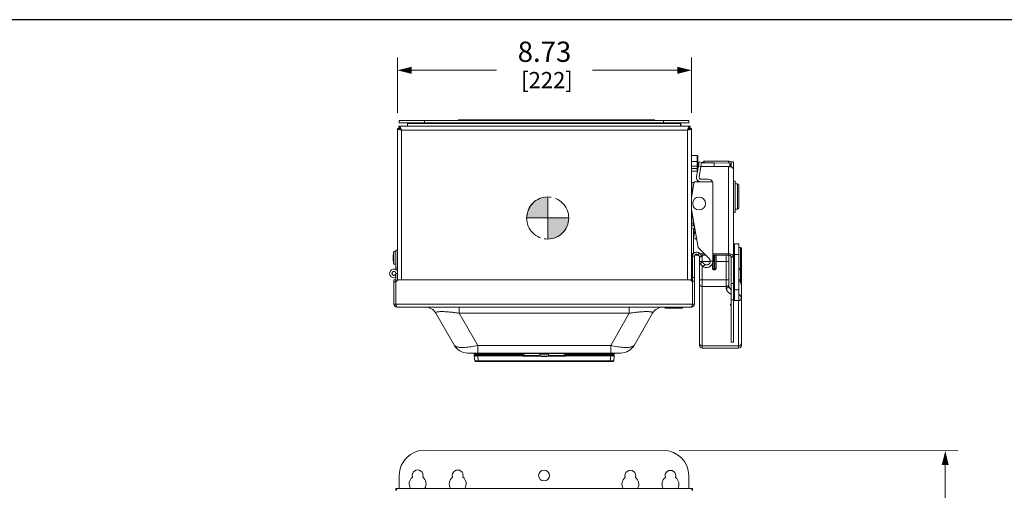
# Model space of a CAD drawing. Units: inches. Extents: x 0 to 230, y -1 to 61.
# Drawn here: x 32 to 62, y 47 to 61 of the extents above; entities that cross this region are included whole.
import ezdxf

# ---------------------------------------------------------------- set-up
doc = ezdxf.new("R2010")
doc.units = ezdxf.units.IN
doc.header["$MEASUREMENT"] = 0
doc.linetypes.add('CENTER2', pattern=[1.125, 0.75, -0.125, 0.125, -0.125])
for name, color, linetype, lineweight in [('CENTER1', 2, 'CENTER2', 20), ('CONTINUOUS1', 7, 'Continuous', 20), ('DIM', 2, 'Continuous', 20)]:
    doc.layers.add(name, color=color, linetype=linetype, lineweight=lineweight)
doc.layers.add('VIEWPORT', color=9, linetype='Continuous', plot=False)
doc.styles.add('RomanS', font='romans.shx')
doc.dimstyles.new('SchneiderElectric Dual Below', dxfattribs={"dimscale": 0, "dimtxt": 0.1, "dimasz": 0.07, "dimexe": 0.0625, "dimexo": 0.0625, "dimgap": 0.04, "dimtad": 0, "dimtih": 1, "dimtoh": 1, "dimrnd": 0.001, "dimzin": 4, "dimdsep": 46, "dimtxsty": 'RomanS', "dimblk": 'SEArrow', "dimcen": 0.09, "dimclrd": 256, "dimclre": 256, "dimclrt": 256, "dimadec": 0, "dimazin": 1, "dimtfac": 1, "dimtofl": 0, "dimtmove": 0, "dimatfit": 3, "dimldrblk": 'SEArrow', "dimfxl": 1, "dimtolj": 1, "dimtzin": 0, "dimlwd": -1, "dimlwe": -1, "dimarcsym": 0})

# ---------------------------------------------------------------- blocks, each defined once
blk = doc.blocks.new('SEArrow')
at = {"linetype": 'ByBlock', "lineweight": -2}
blk.add_lwpolyline([(0, 0, 0, 0.5, 0), (-1, 0, 0.5, 0.5, 0)], format="xyseb", dxfattribs=at)
blk = doc.blocks.new('*D140')
at = {"layer": 'Defpoints', "color": 0, "transparency": 16777216}
for p in [(51.675, 47.804), (59.947, 47.792), (51.672, 24.937)]:
    blk.add_point(p, dxfattribs=at)
at = {"layer": 'DIM', "transparency": 16777216}
for p, q in [((52.05, 47.804), (60.322, 47.792)), ((59.947, 47.372), (59.937, 40.719)), ((59.914, 25.345), (59.934, 38.539)), ((52.047, 24.936), (60.289, 24.924))]:
    blk.add_line(p, q, dxfattribs=at)
at = {"layer": 'DIM', "transparency": 16777216, "xscale": 0.42, "yscale": 0.42, "zscale": 0.42}
for p, rotation in [((59.947, 47.792), 89.91607060550001), ((59.914, 24.925), 269.9160706055001)]:
    blk.add_blockref('SEArrow', p, dxfattribs=dict(at, rotation=rotation))
at = {"layer": 'DIM', "transparency": 16777216, "insert": (59.935, 40.479), "char_height": 0.6, "attachment_point": 2, "line_spacing_factor": 0.9, "style": 'RomanS'}
blk.add_mtext('\\A1;22.87\\P{\\H0.8x; [581]', dxfattribs=at)
blk = doc.blocks.new('*D141')
at = {"layer": 'Defpoints', "color": 0, "transparency": 16777216}
for p in [(52.414, 59.073), (43.689, 57.438), (52.414, 57.438)]:
    blk.add_point(p, dxfattribs=at)
at = {"layer": 'DIM', "transparency": 16777216}
for p, q in [((43.689, 57.813), (43.689, 59.448)), ((52.414, 57.813), (52.414, 59.448)), ((44.109, 59.073), (46.623, 59.073)), ((51.994, 59.073), (49.481, 59.073))]:
    blk.add_line(p, q, dxfattribs=at)
at = {"layer": 'DIM', "transparency": 16777216, "xscale": 0.42, "yscale": 0.42, "zscale": 0.42, "rotation": 180}
blk.add_blockref('SEArrow', (43.689, 59.073), dxfattribs=at)
at = {"layer": 'DIM', "transparency": 16777216, "xscale": 0.42, "yscale": 0.42, "zscale": 0.42}
blk.add_blockref('SEArrow', (52.414, 59.073), dxfattribs=at)
at = {"layer": 'DIM', "transparency": 16777216, "insert": (48.052, 59.923), "char_height": 0.6, "attachment_point": 2, "line_spacing_factor": 0.9, "style": 'RomanS'}
blk.add_mtext('\\A1;8.73\\P{\\H0.8x; [222]', dxfattribs=at)
blk = doc.blocks.new('CG_3D_BL2', base_point=(48.013, 40.236))
at = {"layer": 'CENTER1'}
for points in [[(48.013, 40.236), (47.388, 40.236), (47.418, 40.429), (47.507, 40.603), (47.645, 40.742), (47.82, 40.83), (48.013, 40.861)], [(48.013, 40.236), (48.013, 39.611), (48.206, 39.642), (48.38, 39.73), (48.518, 39.869), (48.607, 40.043), (48.638, 40.236)]]:
    blk.add_hatch(color=256, dxfattribs=at).paths.add_polyline_path(points)
for p, q in [((48.013, 40.861), (48.013, 40.236)), ((47.388, 40.236), (48.013, 40.236)), ((48.013, 40.236), (48.638, 40.236)), ((48.013, 40.236), (48.013, 39.611)), ((48.013, 40.232), (48.017, 40.236))]:
    blk.add_line(p, q, dxfattribs=at)
for points in [[(48.013, 40.236), (47.388, 40.236), (47.418, 40.429), (47.507, 40.603), (47.645, 40.742), (47.82, 40.83), (48.013, 40.861), (48.013, 40.236)], [(48.013, 40.236), (48.013, 39.611), (48.206, 39.642), (48.38, 39.73), (48.518, 39.869), (48.607, 40.043), (48.638, 40.236), (48.013, 40.236)]]:
    blk.add_lwpolyline(points, dxfattribs=at)
for start, end in [(90, 180), (0, 90), (180, 270), (270, 0)]:
    blk.add_arc((48.013, 40.236), 0.625, start, end, dxfattribs=at)

msp = doc.modelspace()

# ---------------------------------------------------------------- linework, layer by layer
at = {"layer": 'CONTINUOUS1'}
for p, q in [((43.743, 57.586), (43.743, 57.518)), ((43.743, 57.518), (43.743, 57.586)), ((43.743, 57.586), (52.334, 57.586)), ((43.744, 57.586), (43.744, 57.518)), ((44.495, 57.586), (44.495, 57.518)), ((45.536, 57.608), (51.276, 57.608)), ((45.843, 57.608), (45.843, 57.586)), ((50.968, 57.608), (50.968, 57.586)), ((51.585, 57.586), (51.585, 57.518)), ((52.334, 57.586), (52.334, 57.518)), ((43.689, 52.848), (43.689, 57.348)), ((43.689, 57.348), (43.749, 57.348)), ((43.729, 57.418), (43.729, 57.358)), ((43.729, 57.418), (52.374, 57.418)), ((43.743, 57.518), (52.334, 57.518)), ((43.809, 57.298), (43.774, 57.308)), ((43.809, 57.298), (43.795, 57.332)), ((43.809, 52.863), (43.809, 57.298)), ((43.809, 57.298), (52.294, 57.298)), ((43.983, 57.514), (43.983, 57.518)), ((43.983, 57.501), (43.983, 57.514)), ((43.983, 57.418), (43.983, 57.501)), ((52.091, 57.501), (43.983, 57.501)), ((52.091, 57.518), (52.091, 57.514)), ((52.091, 57.514), (52.091, 57.501)), ((52.091, 57.418), (52.091, 57.501)), ((52.094, 57.426), (52.091, 57.426)), ((52.094, 57.426), (52.094, 57.518)), ((52.094, 57.426), (52.094, 57.418)), ((52.294, 57.298), (52.297, 57.305)), ((52.294, 57.298), (52.3, 57.3)), ((52.294, 52.863), (52.294, 57.298)), ((52.414, 57.348), (52.354, 57.348)), ((52.374, 57.418), (52.374, 57.358)), ((52.414, 57.348), (52.414, 52.833)), ((52.414, 56.551), (52.58, 56.551)), ((52.58, 56.551), (52.58, 56.368)), ((52.584, 56.55), (52.58, 56.551)), ((52.584, 56.55), (52.6, 56.531)), ((52.6, 56.531), (52.6, 56.261)), ((52.58, 56.368), (52.414, 56.368)), ((52.414, 56.233), (52.58, 56.233)), ((52.414, 56.163), (52.58, 56.163)), ((52.619, 56.24), (52.564, 55.928)), ((52.58, 56.368), (52.584, 56.364)), ((52.584, 56.236), (52.58, 56.233)), ((52.58, 56.233), (52.58, 56.163)), ((52.58, 56.163), (52.584, 56.161)), ((52.584, 56.364), (52.584, 56.236)), ((52.584, 56.236), (52.6, 56.261)), ((52.584, 56.161), (52.6, 56.156)), ((52.584, 56.161), (52.584, 56.087)), ((52.6, 56.325), (52.634, 56.325)), ((52.6, 56.261), (52.6, 56.133)), ((52.615, 56.218), (52.6, 56.218)), ((52.619, 56.24), (52.64, 56.358)), ((52.696, 56.226), (52.619, 56.24)), ((52.717, 56.344), (52.64, 56.358)), ((52.641, 55.915), (52.696, 56.226)), ((53.512, 56.218), (52.694, 56.218)), ((52.717, 56.344), (52.696, 56.226)), ((52.714, 56.327), (53.09, 56.333)), ((52.735, 56.327), (52.795, 56.379)), ((53.512, 56.379), (52.795, 56.379)), ((52.795, 56.379), (52.795, 56.328)), ((53.09, 56.333), (53.553, 56.325)), ((53.09, 56.333), (53.09, 56.218)), ((53.512, 56.379), (53.512, 56.326)), ((53.512, 53.59), (53.512, 56.218)), ((53.553, 56.325), (53.553, 56.21)), ((53.572, 56.305), (53.572, 56.207)), ((53.666, 56.358), (53.592, 56.358)), ((53.592, 56.358), (53.592, 56.203)), ((53.666, 51.018), (53.666, 56.358)), ((52.414, 56.085), (52.58, 56.085)), ((52.584, 56.087), (52.58, 56.085)), ((52.591, 56.096), (52.591, 56.087)), ((52.591, 55.821), (52.591, 55.765)), ((52.7, 55.844), (52.912, 55.844)), ((52.495, 55.765), (52.414, 55.306)), ((52.423, 55.604), (52.414, 55.604)), ((52.492, 55.744), (52.423, 55.744)), ((52.423, 55.744), (52.423, 55.604)), ((52.423, 55.604), (52.423, 55.357)), ((53.037, 55.765), (52.495, 55.765)), ((53.037, 55.766), (52.7, 55.766)), ((53.05, 53.412), (53.05, 55.706)), ((53.666, 55.783), (53.716, 55.783)), ((53.716, 54.854), (53.716, 55.783)), ((53.716, 55.711), (53.783, 55.709)), ((53.783, 55.709), (53.783, 54.96)), ((53.822, 55.669), (53.822, 55)), ((52.414, 54.943), (52.613, 53.817)), ((53.716, 54.959), (53.783, 54.96)), ((52.423, 54.892), (52.423, 54.544)), ((53.666, 54.854), (53.716, 54.854)), ((52.414, 54.544), (52.485, 54.544)), ((52.423, 54.492), (52.414, 54.477)), ((52.414, 54.415), (52.482, 54.376)), ((52.423, 54.492), (52.502, 54.447)), ((52.47, 54.544), (52.47, 54.465)), ((52.47, 54.383), (52.47, 53.631)), ((52.507, 54.418), (52.482, 54.376)), ((52.512, 54.314), (52.471, 54.084)), ((52.471, 54.084), (52.541, 54.072)), ((52.526, 54.311), (52.512, 54.314)), ((52.554, 54.149), (52.541, 54.072)), ((52.613, 53.817), (52.94, 53.49)), ((53.696, 53.933), (53.816, 53.933)), ((53.696, 53.933), (53.696, 52.245)), ((53.816, 53.933), (53.816, 52.245)), ((53.816, 53.823), (53.868, 53.82)), ((53.868, 53.82), (53.868, 53.202)), ((53.895, 50.916), (53.895, 53.804)), ((43.56, 53.554), (43.56, 53.474)), ((43.583, 53.702), (43.583, 53.327)), ((43.641, 53.702), (43.583, 53.702)), ((43.641, 53.164), (43.641, 53.745)), ((43.641, 53.745), (43.689, 53.745)), ((52.444, 53.563), (52.504, 53.563)), ((52.444, 52.803), (52.444, 53.563)), ((52.504, 52.143), (52.504, 53.563)), ((52.622, 53.59), (52.518, 53.59)), ((52.649, 53.648), (52.607, 53.605)), ((52.607, 53.605), (52.682, 53.53)), ((52.649, 53.648), (52.724, 53.572)), ((52.652, 50.916), (52.652, 53.559)), ((52.799, 53.631), (52.666, 53.631)), ((52.724, 53.572), (52.682, 53.53)), ((52.841, 53.59), (52.707, 53.59)), ((52.732, 53.387), (52.732, 53.59)), ((53.512, 53.631), (53.05, 53.631)), ((53.512, 53.59), (53.05, 53.59)), ((53.074, 53.452), (53.074, 53.59)), ((53.09, 53.59), (53.09, 53.451)), ((53.106, 53.59), (53.106, 53.452)), ((53.145, 53.59), (53.145, 53.207)), ((53.447, 53.59), (53.447, 52.617)), ((53.527, 53.587), (53.527, 52.685)), ((53.666, 53.545), (53.592, 53.545)), ((53.592, 51.018), (53.592, 53.545)), ((53.666, 53.532), (53.592, 53.532)), ((53.666, 53.609), (53.816, 53.609)), ((43.641, 53.327), (43.583, 53.327)), ((43.641, 53.21), (43.689, 53.21)), ((52.728, 53.392), (52.672, 53.336)), ((52.73, 53.279), (52.672, 53.336)), ((52.728, 53.392), (52.785, 53.334)), ((52.972, 53.409), (52.732, 53.409)), ((52.732, 50.836), (52.732, 53.277)), ((52.818, 53.312), (52.76, 53.254)), ((52.972, 53.412), (53.05, 53.412)), ((53.033, 53.333), (53.035, 53.207)), ((53.035, 53.207), (53.035, 53.341)), ((53.074, 53.452), (53.09, 53.451)), ((53.075, 53.162), (53.075, 53.451)), ((53.106, 53.452), (53.09, 53.451)), ((53.105, 53.451), (53.105, 53.162)), ((53.148, 53.409), (53.145, 53.207)), ((53.447, 53.409), (53.148, 53.409)), ((53.868, 53.202), (53.816, 53.201)), ((43.611, 53.105), (43.61, 53.104)), ((43.642, 52.939), (43.611, 53)), ((43.641, 53.053), (43.641, 53.065)), ((43.641, 53.053), (43.689, 53.053)), ((43.644, 53.053), (43.644, 52.803)), ((52.504, 52.932), (52.444, 52.932)), ((53.105, 53.162), (53.075, 53.162)), ((53.868, 53.161), (53.816, 53.159)), ((53.868, 52.841), (53.868, 53.161)), ((43.584, 52.143), (43.584, 52.863)), ((43.584, 52.863), (43.644, 52.863)), ((43.584, 52.803), (43.644, 52.803)), ((43.704, 52.863), (43.644, 52.803)), ((43.644, 52.113), (43.644, 52.803)), ((52.384, 52.863), (43.704, 52.863)), ((52.444, 52.803), (52.384, 52.863)), ((52.504, 52.82), (52.444, 52.82)), ((52.444, 52.113), (52.444, 52.803)), ((53.447, 52.861), (52.732, 52.861)), ((53.447, 52.666), (52.732, 52.666)), ((53.592, 52.753), (53.666, 52.753)), ((53.584, 52.439), (53.592, 52.435)), ((53.666, 52.569), (53.816, 52.569)), ((43.644, 52.143), (43.584, 52.143)), ((43.644, 52.143), (52.444, 52.143)), ((43.651, 52.112), (43.644, 52.143)), ((43.651, 52.113), (43.644, 52.113)), ((43.674, 52.053), (52.414, 52.053)), ((45.52, 52.053), (45.52, 51.873)), ((50.568, 52.053), (50.568, 51.873)), ((52.16, 52.048), (51.62, 52.048)), ((51.62, 52.048), (51.62, 52.043)), ((51.62, 52.043), (52.16, 52.043)), ((51.64, 52.023), (52.14, 52.023)), ((51.82, 52.048), (51.82, 52.043)), ((51.96, 52.048), (51.96, 52.043)), ((52.16, 52.048), (52.16, 52.043)), ((52.444, 52.113), (52.437, 52.113)), ((52.438, 52.112), (52.444, 52.143)), ((52.444, 52.143), (52.504, 52.143)), ((53.592, 52.271), (53.666, 52.271)), ((53.696, 52.245), (53.816, 52.245)), ((53.815, 52.245), (53.815, 50.836)), ((44.827, 51.873), (45.379, 50.918)), ((45.52, 51.873), (46.072, 50.918)), ((50.568, 51.873), (45.52, 51.873)), ((50.568, 51.873), (50.017, 50.918)), ((51.261, 51.873), (50.709, 50.918)), ((46.072, 50.918), (50.017, 50.918)), ((46.072, 50.918), (46.072, 50.693)), ((50.017, 50.918), (50.017, 50.693)), ((52.732, 50.905), (53.815, 50.905)), ((53.592, 51.018), (53.666, 51.018)), ((45.768, 50.693), (45.944, 50.693)), ((45.944, 50.693), (46.072, 50.693)), ((45.944, 50.677), (45.944, 50.693)), ((50.144, 50.677), (45.944, 50.677)), ((45.97, 50.625), (45.973, 50.658)), ((45.983, 50.462), (45.97, 50.608)), ((46.069, 50.625), (46.072, 50.658)), ((47.399, 50.625), (46.069, 50.625)), ((46.069, 50.625), (46.069, 50.608)), ((47.399, 50.608), (46.069, 50.608)), ((46.082, 50.462), (46.069, 50.608)), ((46.072, 50.693), (50.017, 50.693)), ((46.072, 50.677), (46.072, 50.658)), ((46.072, 50.658), (47.398, 50.658)), ((46.394, 50.677), (46.394, 50.693)), ((47.398, 50.677), (47.398, 50.658)), ((47.398, 50.658), (47.399, 50.604)), ((47.399, 50.625), (47.399, 50.608)), ((47.401, 50.608), (47.399, 50.608)), ((47.924, 50.604), (47.399, 50.604)), ((47.403, 50.606), (47.419, 50.615)), ((47.408, 50.667), (47.409, 50.625)), ((47.409, 50.625), (47.409, 50.625)), ((47.411, 50.619), (47.409, 50.624)), ((47.414, 50.616), (47.411, 50.619)), ((47.917, 50.615), (47.419, 50.615)), ((47.449, 50.615), (47.449, 50.677)), ((47.913, 50.677), (47.913, 50.635)), ((47.913, 50.635), (48.176, 50.635)), ((47.958, 50.585), (47.958, 50.585)), ((48.03, 50.585), (47.964, 50.585)), ((48.03, 50.585), (48.03, 50.585)), ((48.058, 50.585), (48.124, 50.585)), ((48.058, 50.585), (48.058, 50.585)), ((48.13, 50.585), (48.13, 50.585)), ((48.689, 50.604), (48.164, 50.604)), ((48.669, 50.615), (48.172, 50.615)), ((48.176, 50.677), (48.176, 50.635)), ((48.639, 50.615), (48.639, 50.677)), ((48.669, 50.615), (48.669, 50.615)), ((48.669, 50.615), (48.685, 50.606)), ((48.671, 50.616), (48.67, 50.615)), ((48.679, 50.624), (48.677, 50.619)), ((48.68, 50.667), (48.679, 50.625)), ((48.679, 50.625), (48.679, 50.625)), ((48.679, 50.625), (48.679, 50.624)), ((48.689, 50.608), (48.687, 50.608)), ((48.69, 50.658), (48.689, 50.625)), ((50.019, 50.625), (48.689, 50.625)), ((48.689, 50.625), (48.689, 50.604)), ((50.019, 50.608), (48.689, 50.608)), ((48.69, 50.677), (48.69, 50.658)), ((48.69, 50.658), (50.016, 50.658)), ((49.694, 50.677), (49.694, 50.693)), ((50.006, 50.462), (50.019, 50.608)), ((50.016, 50.677), (50.016, 50.658)), ((50.019, 50.625), (50.016, 50.658)), ((50.017, 50.693), (50.144, 50.693)), ((50.019, 50.608), (50.019, 50.625)), ((50.106, 50.462), (50.118, 50.608)), ((50.118, 50.625), (50.115, 50.658)), ((50.144, 50.693), (50.32, 50.693)), ((50.144, 50.677), (50.144, 50.693)), ((52.732, 50.836), (53.815, 50.836)), ((50.081, 50.439), (46.008, 50.439)), ((50.006, 50.462), (46.082, 50.462)), ((46.082, 50.439), (46.082, 50.462)), ((50.006, 50.439), (50.006, 50.462)), ((44.495, 47.815), (51.585, 47.805)), ((43.744, 46.681), (43.744, 47.066)), ((52.334, 47.053), (52.334, 46.681)), ((43.644, 46.621), (43.644, 46.681)), ((43.644, 46.681), (52.444, 46.681)), ((52.444, 46.621), (52.444, 46.681))]:
    msp.add_line(p, q, dxfattribs=at)
for points in [[(47.418, 50.615), (47.417, 50.616), (47.414, 50.616)], [(48.677, 50.619), (48.674, 50.617), (48.671, 50.616)]]:
    msp.add_lwpolyline(points, dxfattribs=at)
for centre, radius in [((52.642, 55.124), 0.19), ((48.039, 47.06), 0.16)]:
    msp.add_circle(centre, radius, dxfattribs=at)
for centre, radius, start, end in [((45.536, 57.524), 0.084, 90, 132.0751), ((51.276, 57.524), 0.084, 47.9249, 90), ((43.863, 57.244), 0.114, 135, 142.3709), ((54.09, 58.716), 2.793, 237.3698, 237.7708), ((53.552, 56.305), 0.02, 0, 89), ((53.523, 56.242), 0.0709, 40.5904, 45.518), ((53.52, 56.22), 0.157, 58.3851, 62.2477), ((52.7, 55.904), 0.138, 170, 270), ((48.442, 59.855), 5.599, 317.6983, 317.8583), ((52.7, 55.904), 0.06, 170, 270), ((52.912, 55.706), 0.138, 25.7715, 90), ((52.912, 55.706), 0.138, 0, 25.3113), ((53.782, 55.669), 0.04, 0, 89), ((53.782, 55), 0.04, 271, 0), ((52.453, 54.544), 0.06, 227.6677, 239.9866), ((52.452, 54.324), 0.06, 350, 59.9866), ((53.696, 53.963), 0.03, 180, 270), ((44.306, 53.514), 0.746, 165.4472, 176.9272), ((52.564, 53.563), 0.12, 45, 180), ((52.564, 53.563), 0.06, 45, 180), ((52.862, 53.412), 0.11, 224.996, 45), ((44.306, 53.514), 0.746, 183.0728, 194.5528), ((52.862, 53.412), 0.188, 225.001, 0), ((43.584, 53.053), 0.128, 34.9372, 297), ((43.584, 53.053), 0.0595, 0, 297), ((43.584, 53.053), 0.057, 63, 0), ((53.558, 52.71), 0.337, 8.6967, 11.3975), ((53.551, 52.709), 0.345, 359.9621, 8.6917), ((53.751, 52.765), 0.252, 229.108, 230.2057), ((43.674, 52.143), 0.09, 180, 270), ((44.537, 52.312), 0.909, 192.7033, 193.1716), ((44.516, 51.693), 0.36, 30, 90), ((51.573, 51.693), 0.36, 90, 150), ((51.64, 52.043), 0.02, 180, 270), ((51.84, 52.043), 0.02, 180, 270), ((51.94, 52.043), 0.02, 270, 0), ((52.14, 52.043), 0.02, 270, 0), ((52.414, 52.143), 0.09, 270, 0), ((51.551, 52.312), 0.909, 346.8284, 347.2967), ((53.592, 52.118), 0.03, 90, 270), ((53.696, 52.215), 0.03, 90, 180), ((45.768, 51.143), 0.45, 210, 270), ((50.32, 51.143), 0.45, 270, 330), ((52.732, 50.916), 0.08, 180, 270), ((52.719, 50.977), 0.0681, 216.1696, 220.6112), ((53.815, 50.916), 0.08, 270, 0), ((46.069, 50.617), 0.1, 175, 185), ((45.993, 50.657), 0.02, 90, 175), ((46.272, 51.156), 1.255, 333.9442, 334.1357), ((47.121, 51.153), 0.616, 296.8758, 297.2664), ((47.497, 50.704), 0.136, 225.0467, 226.1679), ((47.398, 50.667), 0.01, 1, 67.277), ((47.419, 50.625), 0.01, 181.0065, 221.8672), ((47.419, 50.625), 0.00999, 219.018, 225.4913), ((47.419, 50.625), 0.01, 225.5002, 270), ((47.419, 50.625), 0.00999, 221.8708, 231.7398), ((47.419, 50.625), 0.01, 231.7401, 269.9869), ((47.963, 50.635), 0.05, 180, 264.8364), ((47.964, 50.636), 0.0514, 263.6214, 270.0007), ((48.044, 51.372), 0.787, 269.0184, 270.0379), ((48.045, 51.372), 0.787, 269.9621, 270.9816), ((48.124, 50.636), 0.0514, 269.9993, 276.3786), ((48.126, 50.635), 0.05, 275.1636, 0), ((48.669, 50.625), 0.01, 270.0131, 308.2716), ((48.669, 50.625), 0.01, 273.7483, 311.1455), ((48.669, 50.625), 0.00999, 308.2744, 318.6747), ((48.669, 50.625), 0.0101, 310.3736, 318.612), ((48.669, 50.625), 0.00996, 311.1244, 317.1794), ((48.669, 50.625), 0.01, 318.6796, 358.9923), ((48.669, 50.625), 0.01, 317.1852, 321.2509), ((48.69, 50.667), 0.01, 112.7827, 179), ((48.594, 50.701), 0.132, 313.8143, 314.9717), ((48.967, 51.153), 0.615, 242.7339, 243.1247), ((49.797, 51.146), 1.234, 205.8625, 206.0573), ((50.096, 50.657), 0.02, 5, 90), ((50.019, 50.617), 0.1, 355, 5), ((46.008, 50.464), 0.025, 185, 270), ((50.081, 50.464), 0.025, 270, 355), ((44.494, 47.065), 0.75, 89.9161, 179.9161), ((51.584, 47.055), 0.75, 359.9161, 89.9161), ((44.287, 47.065), 0.16, 341.2531, 198.579), ((45.477, 47.064), 0.16, 341.2531, 198.579), ((50.601, 47.056), 0.16, 341.2531, 198.579), ((51.791, 47.054), 0.16, 341.2531, 198.579), ((44.287, 46.815), 0.25, 127.2419, 213.4825), ((44.287, 46.815), 0.25, 326.504, 52.5902), ((45.477, 46.814), 0.25, 127.2419, 213.0276), ((45.477, 46.814), 0.25, 326.9595, 52.5902), ((50.601, 46.806), 0.25, 127.2419, 211.0716), ((50.601, 46.806), 0.25, 328.9179, 52.5902), ((51.791, 46.804), 0.25, 127.2419, 210.6183), ((51.791, 46.804), 0.25, 329.3717, 52.5902), ((42.79, 46.424), 0.899, 12.8102, 13.1706), ((53.298, 46.424), 0.899, 166.8294, 167.1898)]:
    msp.add_arc(centre, radius, start, end, dxfattribs=at)
for centre, major_axis, ratio, start_param, end_param in [((53.865, 53.804), (0.03, -0.0002), 0.529905, 0.003272, 1.486802), ((53.146, 53.416), (0.003, 0.22), 0.009248, -1.605566, -0.653843)]:
    msp.add_ellipse(centre, major_axis=major_axis, ratio=ratio, start_param=start_param, end_param=end_param, dxfattribs=at)
for points, knots in [([(43.774, 57.308), (43.768, 57.309), (43.757, 57.313), (43.74, 57.318), (43.726, 57.323), (43.714, 57.328), (43.703, 57.332), (43.697, 57.337), (43.693, 57.34), (43.691, 57.343), (43.69, 57.346), (43.689, 57.347), (43.689, 57.348)], [0, 0, 0, 0, 0.19017, 0.367117, 0.526838, 0.666099, 0.782393, 0.874781, 0.912372, 0.944931, 0.973573, 1, 1, 1, 1]), ([(43.795, 57.332), (43.792, 57.338), (43.787, 57.349), (43.779, 57.366), (43.771, 57.381), (43.763, 57.394), (43.755, 57.404), (43.747, 57.412), (43.738, 57.417), (43.732, 57.418), (43.729, 57.418)], [0, 0, 0, 0, 0.175736, 0.340829, 0.492012, 0.626813, 0.743642, 0.842582, 0.92601, 1, 1, 1, 1]), ([(43.75, 57.353), (43.747, 57.355), (43.74, 57.357), (43.733, 57.358), (43.729, 57.358)], [0, 0, 0, 0, 0.512634, 1, 1, 1, 1]), ([(43.777, 57.316), (43.773, 57.319), (43.766, 57.324), (43.758, 57.33), (43.754, 57.336), (43.751, 57.34), (43.75, 57.344), (43.749, 57.347), (43.749, 57.348)], [0, 0, 0, 0, 0.319804, 0.590583, 0.707052, 0.812171, 0.90851, 1, 1, 1, 1]), ([(43.769, 57.341), (43.768, 57.342), (43.762, 57.347), (43.755, 57.351), (43.75, 57.353)], [0, 0, 0, 0, 0.266394, 1, 1, 1, 1]), ([(43.784, 57.327), (43.783, 57.328), (43.778, 57.333), (43.773, 57.338), (43.769, 57.341)], [0, 0, 0, 0, 0.259146, 1, 1, 1, 1]), ([(43.809, 57.298), (43.807, 57.301), (43.799, 57.311), (43.79, 57.32), (43.784, 57.327)], [0, 0, 0, 0, 0.25576, 1, 1, 1, 1]), ([(52.297, 57.305), (52.3, 57.312), (52.307, 57.327), (52.316, 57.348), (52.326, 57.368), (52.335, 57.385), (52.345, 57.399), (52.353, 57.408), (52.36, 57.413), (52.365, 57.416), (52.37, 57.418), (52.373, 57.418), (52.374, 57.418)], [0, 0, 0, 0, 0.172003, 0.337289, 0.491087, 0.629246, 0.74879, 0.848423, 0.891221, 0.930017, 0.965823, 1, 1, 1, 1]), ([(52.298, 57.303), (52.304, 57.31), (52.316, 57.323), (52.328, 57.335), (52.334, 57.341)], [0, 0, 0, 0, 0.521533, 1, 1, 1, 1]), ([(52.299, 57.301), (52.306, 57.305), (52.317, 57.31), (52.33, 57.318), (52.338, 57.324), (52.345, 57.33), (52.35, 57.336), (52.354, 57.342), (52.354, 57.346), (52.354, 57.348)], [0, 0, 0, 0, 0.324929, 0.473902, 0.609187, 0.728594, 0.831579, 0.920176, 1, 1, 1, 1]), ([(52.3, 57.3), (52.307, 57.302), (52.322, 57.306), (52.343, 57.312), (52.363, 57.317), (52.378, 57.323), (52.388, 57.327), (52.395, 57.33), (52.401, 57.333), (52.408, 57.337), (52.414, 57.343), (52.414, 57.348)], [0, 0, 0, 0, 0.183895, 0.360141, 0.522882, 0.666827, 0.73041, 0.787796, 0.838711, 0.883065, 1, 1, 1, 1]), ([(52.334, 57.341), (52.336, 57.342), (52.342, 57.347), (52.349, 57.351), (52.354, 57.353)], [0, 0, 0, 0, 0.266394, 1, 1, 1, 1]), ([(52.354, 57.353), (52.357, 57.355), (52.364, 57.357), (52.371, 57.358), (52.374, 57.358)], [0, 0, 0, 0, 0.512634, 1, 1, 1, 1]), ([(53.594, 56.359), (53.581, 56.365), (53.555, 56.375), (53.527, 56.379), (53.512, 56.379)], [0, 0, 0, 0, 0.494878, 1, 1, 1, 1]), ([(53.666, 56.132), (53.666, 56.137), (53.664, 56.149), (53.655, 56.166), (53.64, 56.181), (53.621, 56.193), (53.598, 56.204), (53.571, 56.212), (53.542, 56.217), (53.522, 56.218), (53.512, 56.218)], [0, 0, 0, 0, 0.088752, 0.184519, 0.291737, 0.412414, 0.54608, 0.690735, 0.843464, 1, 1, 1, 1]), ([(53.592, 56.248), (53.592, 56.255), (53.59, 56.27), (53.582, 56.282), (53.577, 56.288)], [0, 0, 0, 0, 0.491535, 1, 1, 1, 1]), ([(52.456, 53.59), (52.452, 53.59), (52.437, 53.591), (52.423, 53.594), (52.412, 53.596)], [0, 0, 0, 0, 0.25454, 1, 1, 1, 1]), ([(52.47, 53.631), (52.465, 53.631), (52.455, 53.632), (52.44, 53.634), (52.426, 53.639), (52.418, 53.643), (52.414, 53.646)], [0, 0, 0, 0, 0.270149, 0.532055, 0.77723, 1, 1, 1, 1]), ([(53.666, 53.545), (53.666, 53.551), (53.664, 53.563), (53.655, 53.579), (53.64, 53.594), (53.621, 53.607), (53.598, 53.617), (53.571, 53.625), (53.542, 53.63), (53.522, 53.631), (53.512, 53.631)], [0, 0, 0, 0, 0.088752, 0.184519, 0.291737, 0.412414, 0.54608, 0.690735, 0.843464, 1, 1, 1, 1]), ([(53.592, 53.545), (53.592, 53.548), (53.591, 53.554), (53.586, 53.563), (53.579, 53.57), (53.569, 53.577), (53.557, 53.583), (53.538, 53.588), (53.523, 53.59), (53.512, 53.59)], [0, 0, 0, 0, 0.088795, 0.18461, 0.29188, 0.412617, 0.546348, 0.691074, 1, 1, 1, 1]), ([(52.652, 53.406), (52.652, 53.406), (52.653, 53.406), (52.653, 53.406), (52.654, 53.407), (52.656, 53.407), (52.659, 53.407), (52.662, 53.407), (52.666, 53.408), (52.671, 53.408), (52.676, 53.408), (52.682, 53.408), (52.691, 53.408), (52.702, 53.409), (52.717, 53.409), (52.727, 53.409), (52.732, 53.409)], [0, 0, 0, 0, 0.002088, 0.006083, 0.020844, 0.044839, 0.077984, 0.119961, 0.170358, 0.228747, 0.294559, 0.367117, 0.445741, 0.618201, 0.805552, 1, 1, 1, 1]), ([(53.075, 53.162), (53.069, 53.162), (53.058, 53.165), (53.045, 53.176), (53.037, 53.19), (53.035, 53.202), (53.035, 53.207)], [0, 0, 0, 0, 0.249582, 0.499438, 0.749748, 1, 1, 1, 1]), ([(53.145, 53.207), (53.145, 53.202), (53.143, 53.19), (53.135, 53.176), (53.122, 53.165), (53.111, 53.162), (53.105, 53.162)], [0, 0, 0, 0, 0.250252, 0.500562, 0.750418, 1, 1, 1, 1]), ([(53.527, 53.406), (53.527, 53.406), (53.527, 53.406), (53.527, 53.406), (53.526, 53.407), (53.524, 53.407), (53.521, 53.407), (53.518, 53.407), (53.514, 53.408), (53.509, 53.408), (53.504, 53.408), (53.498, 53.408), (53.489, 53.408), (53.478, 53.409), (53.463, 53.409), (53.453, 53.409), (53.447, 53.409)], [0, 0, 0, 0, 0.002088, 0.006083, 0.020844, 0.044839, 0.077984, 0.119961, 0.170358, 0.228747, 0.294559, 0.367117, 0.445741, 0.618201, 0.805552, 1, 1, 1, 1]), ([(53.868, 53.202), (53.868, 53.198), (53.869, 53.191), (53.869, 53.18), (53.869, 53.171), (53.869, 53.165), (53.868, 53.162), (53.868, 53.161)], [0, 0, 0, 0, 0.264752, 0.546952, 0.804683, 0.912305, 1, 1, 1, 1]), ([(53.895, 53.186), (53.895, 53.187), (53.895, 53.189), (53.893, 53.193), (53.889, 53.196), (53.883, 53.199), (53.876, 53.201), (53.871, 53.202), (53.868, 53.202)], [0, 0, 0, 0, 0.086861, 0.181005, 0.344628, 0.539457, 0.761445, 1, 1, 1, 1]), ([(53.868, 53.161), (53.872, 53.161), (53.879, 53.163), (53.888, 53.168), (53.894, 53.177), (53.895, 53.183), (53.895, 53.186)], [0, 0, 0, 0, 0.268574, 0.525875, 0.7683, 1, 1, 1, 1]), ([(52.652, 52.858), (52.652, 52.858), (52.653, 52.858), (52.653, 52.858), (52.654, 52.858), (52.656, 52.859), (52.659, 52.859), (52.662, 52.859), (52.666, 52.859), (52.671, 52.86), (52.676, 52.86), (52.682, 52.86), (52.691, 52.86), (52.702, 52.86), (52.717, 52.861), (52.727, 52.861), (52.732, 52.861)], [0, 0, 0, 0, 0.002088, 0.006083, 0.020844, 0.044839, 0.077984, 0.119961, 0.170358, 0.228747, 0.294559, 0.367117, 0.445741, 0.618201, 0.805552, 1, 1, 1, 1]), ([(52.652, 52.734), (52.652, 52.73), (52.654, 52.721), (52.658, 52.708), (52.666, 52.696), (52.679, 52.682), (52.702, 52.67), (52.722, 52.666), (52.732, 52.666)], [0, 0, 0, 0, 0.114883, 0.231631, 0.351249, 0.474695, 0.732065, 1, 1, 1, 1]), ([(53.527, 52.858), (53.527, 52.858), (53.527, 52.858), (53.527, 52.858), (53.526, 52.858), (53.524, 52.859), (53.521, 52.859), (53.518, 52.859), (53.514, 52.859), (53.509, 52.86), (53.504, 52.86), (53.498, 52.86), (53.489, 52.86), (53.478, 52.86), (53.463, 52.861), (53.453, 52.861), (53.447, 52.861)], [0, 0, 0, 0, 0.002088, 0.006083, 0.020844, 0.044839, 0.077984, 0.119961, 0.170358, 0.228747, 0.294559, 0.367117, 0.445741, 0.618201, 0.805552, 1, 1, 1, 1]), ([(53.527, 52.734), (53.527, 52.73), (53.526, 52.721), (53.522, 52.708), (53.514, 52.696), (53.501, 52.682), (53.478, 52.67), (53.458, 52.666), (53.447, 52.666)], [0, 0, 0, 0, 0.114883, 0.231631, 0.351249, 0.474695, 0.732065, 1, 1, 1, 1]), ([(53.527, 52.685), (53.527, 52.68), (53.526, 52.671), (53.522, 52.659), (53.514, 52.647), (53.501, 52.633), (53.478, 52.62), (53.458, 52.617), (53.447, 52.617)], [0, 0, 0, 0, 0.114883, 0.231631, 0.351249, 0.474695, 0.732065, 1, 1, 1, 1]), ([(53.447, 52.617), (53.447, 52.609), (53.449, 52.592), (53.456, 52.568), (53.467, 52.544), (53.483, 52.52), (53.502, 52.498), (53.526, 52.477), (53.553, 52.457), (53.573, 52.445), (53.584, 52.439)], [0, 0, 0, 0, 0.104899, 0.212345, 0.32441, 0.44287, 0.569052, 0.703803, 0.847522, 1, 1, 1, 1]), ([(53.527, 52.685), (53.527, 52.675), (53.53, 52.655), (53.542, 52.626), (53.561, 52.599), (53.577, 52.582), (53.586, 52.574)], [0, 0, 0, 0, 0.226648, 0.46382, 0.719722, 1, 1, 1, 1]), ([(53.818, 52.875), (53.823, 52.873), (53.841, 52.863), (53.857, 52.851), (53.868, 52.841)], [0, 0, 0, 0, 0.262981, 1, 1, 1, 1]), ([(53.819, 52.827), (53.832, 52.819), (53.856, 52.801), (53.874, 52.777), (53.881, 52.765)], [0, 0, 0, 0, 0.529077, 1, 1, 1, 1]), ([(53.895, 52.867), (53.895, 52.864), (53.894, 52.857), (53.888, 52.849), (53.879, 52.843), (53.872, 52.842), (53.868, 52.841)], [0, 0, 0, 0, 0.231687, 0.474057, 0.731374, 1, 1, 1, 1]), ([(53.868, 52.841), (53.87, 52.837), (53.875, 52.827), (53.882, 52.805), (53.886, 52.788), (53.889, 52.777)], [0, 0, 0, 0, 0.233728, 0.48084, 1, 1, 1, 1]), ([(53.881, 52.765), (53.885, 52.756), (53.893, 52.738), (53.895, 52.719), (53.895, 52.709)], [0, 0, 0, 0, 0.506836, 1, 1, 1, 1]), ([(53.593, 52.445), (53.592, 52.444), (53.589, 52.442), (53.586, 52.441), (53.584, 52.439)], [0, 0, 0, 0, 0.257033, 1, 1, 1, 1]), ([(53.895, 52.312), (53.895, 52.308), (53.894, 52.299), (53.89, 52.286), (53.882, 52.274), (53.869, 52.26), (53.846, 52.248), (53.826, 52.245), (53.815, 52.245)], [0, 0, 0, 0, 0.114883, 0.231631, 0.351249, 0.474695, 0.732065, 1, 1, 1, 1]), ([(53.822, 52.435), (53.834, 52.426), (53.854, 52.409), (53.874, 52.383), (53.885, 52.361), (53.891, 52.345), (53.895, 52.329), (53.895, 52.318), (53.895, 52.312)], [0, 0, 0, 0, 0.285075, 0.542072, 0.661943, 0.777333, 0.889545, 1, 1, 1, 1]), ([(43.674, 52.053), (43.672, 52.053), (43.668, 52.056), (43.666, 52.061), (43.663, 52.067), (43.66, 52.075), (43.656, 52.087), (43.654, 52.098), (43.652, 52.105)], [0, 0, 0, 0, 0.112514, 0.202393, 0.317652, 0.457268, 0.619374, 1, 1, 1, 1]), ([(52.414, 52.053), (52.416, 52.053), (52.42, 52.056), (52.423, 52.061), (52.425, 52.067), (52.428, 52.075), (52.432, 52.087), (52.434, 52.098), (52.436, 52.105)], [0, 0, 0, 0, 0.112514, 0.202393, 0.317652, 0.457268, 0.619374, 1, 1, 1, 1]), ([(53.592, 52.118), (53.592, 52.121), (53.591, 52.125), (53.587, 52.129), (53.583, 52.131), (53.579, 52.132), (53.576, 52.131), (53.573, 52.129), (53.571, 52.127), (53.569, 52.125), (53.568, 52.122), (53.566, 52.121), (53.566, 52.12), (53.565, 52.119), (53.564, 52.118), (53.564, 52.118), (53.563, 52.118), (53.563, 52.118), (53.563, 52.118), (53.562, 52.118)], [0, 0, 0, 0, 0.165308, 0.322578, 0.398186, 0.472353, 0.546866, 0.622501, 0.699654, 0.775688, 0.847384, 0.880708, 0.910866, 0.936026, 0.954866, 0.968603, 0.979726, 0.994655, 1, 1, 1, 1]), ([(45.52, 51.873), (45.473, 51.879), (45.379, 51.892), (45.242, 51.907), (45.131, 51.916), (45.049, 51.92), (44.996, 51.921), (44.949, 51.92), (44.909, 51.917), (44.878, 51.913), (44.856, 51.909), (44.843, 51.904), (44.836, 51.9), (44.831, 51.896), (44.827, 51.892), (44.825, 51.887), (44.824, 51.881), (44.826, 51.876), (44.827, 51.873)], [0, 0, 0, 0, 0.198194, 0.393295, 0.576121, 0.658954, 0.733735, 0.798985, 0.853753, 0.89775, 0.931362, 0.94457, 0.955643, 0.964852, 0.972575, 0.979336, 0.985782, 1, 1, 1, 1]), ([(51.261, 51.873), (51.263, 51.876), (51.264, 51.881), (51.264, 51.887), (51.261, 51.892), (51.258, 51.896), (51.252, 51.9), (51.245, 51.904), (51.232, 51.909), (51.21, 51.913), (51.179, 51.917), (51.139, 51.92), (51.093, 51.921), (51.039, 51.92), (50.957, 51.916), (50.847, 51.907), (50.709, 51.892), (50.615, 51.879), (50.568, 51.873)], [0, 0, 0, 0, 0.014216, 0.02066, 0.027418, 0.035137, 0.044338, 0.055399, 0.0686, 0.102185, 0.146132, 0.200885, 0.266095, 0.340871, 0.423701, 0.606578, 0.801775, 1, 1, 1, 1]), ([(45.379, 50.918), (45.384, 50.909), (45.396, 50.897), (45.417, 50.886), (45.43, 50.881), (45.437, 50.879)], [0, 0, 0, 0, 0.430788, 0.695382, 1, 1, 1, 1]), ([(45.437, 50.879), (45.452, 50.873), (45.487, 50.865), (45.546, 50.859), (45.615, 50.857), (45.694, 50.86), (45.781, 50.868), (45.908, 50.885), (46.006, 50.903), (46.072, 50.918)], [0, 0, 0, 0, 0.07542, 0.167862, 0.276695, 0.400502, 0.537202, 0.684454, 1, 1, 1, 1]), ([(50.017, 50.918), (50.082, 50.903), (50.18, 50.885), (50.307, 50.868), (50.394, 50.86), (50.473, 50.857), (50.542, 50.859), (50.601, 50.865), (50.636, 50.873), (50.651, 50.879)], [0, 0, 0, 0, 0.315478, 0.462727, 0.599439, 0.723264, 0.832102, 0.924552, 1, 1, 1, 1]), ([(50.651, 50.879), (50.658, 50.881), (50.671, 50.886), (50.692, 50.897), (50.704, 50.909), (50.709, 50.918)], [0, 0, 0, 0, 0.304662, 0.569258, 1, 1, 1, 1]), ([(52.652, 50.972), (52.652, 50.966), (52.655, 50.953), (52.661, 50.942), (52.664, 50.937)], [0, 0, 0, 0, 0.493105, 1, 1, 1, 1]), ([(52.668, 50.933), (52.671, 50.928), (52.68, 50.92), (52.696, 50.911), (52.714, 50.906), (52.726, 50.905), (52.732, 50.905)], [0, 0, 0, 0, 0.238788, 0.486442, 0.741413, 1, 1, 1, 1]), ([(53.88, 50.933), (53.876, 50.928), (53.868, 50.92), (53.852, 50.911), (53.834, 50.906), (53.822, 50.905), (53.815, 50.905)], [0, 0, 0, 0, 0.238788, 0.486442, 0.741413, 1, 1, 1, 1]), ([(53.895, 50.972), (53.895, 50.965), (53.893, 50.951), (53.885, 50.938), (53.88, 50.933)], [0, 0, 0, 0, 0.491514, 1, 1, 1, 1]), ([(45.97, 50.625), (45.97, 50.626), (45.97, 50.626), (45.971, 50.627), (45.972, 50.627), (45.973, 50.627), (45.975, 50.628), (45.978, 50.628), (45.982, 50.629), (45.987, 50.629), (45.993, 50.629), (46.002, 50.629), (46.015, 50.629), (46.032, 50.628), (46.05, 50.627), (46.063, 50.626), (46.069, 50.625)], [0, 0, 0, 0, 0.009671, 0.016928, 0.026185, 0.037555, 0.05109, 0.084653, 0.126718, 0.177003, 0.235072, 0.300394, 0.450376, 0.621306, 0.806939, 1, 1, 1, 1]), ([(46.069, 50.608), (46.063, 50.607), (46.05, 50.606), (46.032, 50.605), (46.015, 50.605), (46.002, 50.604), (45.993, 50.604), (45.987, 50.605), (45.982, 50.605), (45.978, 50.605), (45.975, 50.606), (45.973, 50.606), (45.972, 50.606), (45.971, 50.607), (45.97, 50.607), (45.97, 50.608), (45.97, 50.608)], [0, 0, 0, 0, 0.193061, 0.378694, 0.549624, 0.699606, 0.764928, 0.822997, 0.873282, 0.915347, 0.94891, 0.962445, 0.973815, 0.983072, 0.990329, 1, 1, 1, 1]), ([(45.973, 50.658), (45.973, 50.658), (45.973, 50.659), (45.973, 50.659), (45.973, 50.659), (45.974, 50.659), (45.975, 50.659), (45.976, 50.659), (45.977, 50.659), (45.979, 50.659), (45.981, 50.659), (45.985, 50.659), (45.99, 50.659), (45.996, 50.659), (46.002, 50.659), (46.009, 50.659), (46.017, 50.659), (46.026, 50.659), (46.038, 50.659), (46.053, 50.659), (46.066, 50.659), (46.072, 50.658)], [0, 0, 0, 0, 0.000537, 0.00156, 0.005309, 0.011397, 0.019833, 0.030609, 0.043713, 0.059114, 0.076769, 0.118674, 0.169067, 0.227451, 0.293276, 0.365923, 0.444663, 0.528749, 0.617394, 0.805055, 1, 1, 1, 1]), ([(47.408, 50.658), (47.408, 50.658), (47.408, 50.658), (47.408, 50.658), (47.408, 50.658), (47.407, 50.658), (47.405, 50.658), (47.404, 50.658), (47.402, 50.658), (47.4, 50.658), (47.398, 50.658)], [0, 0, 0, 0, 0.009674, 0.026268, 0.084732, 0.17702, 0.30051, 0.450585, 0.622196, 1, 1, 1, 1]), ([(47.409, 50.625), (47.409, 50.625), (47.409, 50.625), (47.408, 50.625), (47.408, 50.625), (47.407, 50.625), (47.406, 50.625), (47.404, 50.625), (47.402, 50.625), (47.4, 50.625), (47.399, 50.625)], [0, 0, 0, 0, 0.014739, 0.037059, 0.104826, 0.202293, 0.326691, 0.473895, 0.639465, 1, 1, 1, 1]), ([(47.409, 50.625), (47.409, 50.624), (47.408, 50.623), (47.408, 50.622), (47.407, 50.62), (47.405, 50.617), (47.404, 50.613), (47.402, 50.61), (47.401, 50.608)], [0, 0, 0, 0, 0.070085, 0.174101, 0.29606, 0.428258, 0.709205, 1, 1, 1, 1]), ([(47.409, 50.624), (47.409, 50.623), (47.41, 50.621), (47.411, 50.62), (47.411, 50.619)], [0, 0, 0, 0, 0.500329, 1, 1, 1, 1]), ([(48.669, 50.615), (48.67, 50.615), (48.673, 50.616), (48.675, 50.617), (48.676, 50.618)], [0, 0, 0, 0, 0.498832, 1, 1, 1, 1]), ([(48.677, 50.619), (48.678, 50.619), (48.679, 50.621), (48.679, 50.624), (48.679, 50.625)], [0, 0, 0, 0, 0.501369, 1, 1, 1, 1]), ([(48.679, 50.624), (48.679, 50.623), (48.679, 50.621), (48.678, 50.62), (48.677, 50.619)], [0, 0, 0, 0, 0.500316, 1, 1, 1, 1]), ([(48.687, 50.608), (48.686, 50.61), (48.685, 50.613), (48.683, 50.617), (48.681, 50.62), (48.681, 50.622), (48.68, 50.623), (48.679, 50.624), (48.679, 50.625), (48.679, 50.625)], [0, 0, 0, 0, 0.291193, 0.572584, 0.705072, 0.827252, 0.931367, 0.972137, 1, 1, 1, 1]), ([(48.689, 50.625), (48.688, 50.625), (48.686, 50.625), (48.684, 50.625), (48.683, 50.625), (48.681, 50.625), (48.68, 50.625), (48.68, 50.625), (48.679, 50.625), (48.679, 50.625), (48.679, 50.625)], [0, 0, 0, 0, 0.361744, 0.527742, 0.675157, 0.799507, 0.896631, 0.963765, 0.98568, 1, 1, 1, 1]), ([(48.69, 50.658), (48.689, 50.658), (48.687, 50.658), (48.684, 50.658), (48.683, 50.658), (48.682, 50.658), (48.681, 50.658), (48.68, 50.658), (48.68, 50.658), (48.68, 50.658), (48.68, 50.658)], [0, 0, 0, 0, 0.377804, 0.549415, 0.69949, 0.82298, 0.915268, 0.973732, 0.990326, 1, 1, 1, 1]), ([(50.016, 50.658), (50.022, 50.659), (50.035, 50.659), (50.051, 50.659), (50.063, 50.659), (50.071, 50.659), (50.079, 50.659), (50.086, 50.659), (50.093, 50.659), (50.098, 50.659), (50.103, 50.659), (50.107, 50.659), (50.11, 50.659), (50.111, 50.659), (50.112, 50.659), (50.113, 50.659), (50.114, 50.659), (50.115, 50.659), (50.115, 50.659), (50.115, 50.659), (50.115, 50.658), (50.115, 50.658)], [0, 0, 0, 0, 0.194862, 0.382353, 0.470961, 0.555044, 0.633808, 0.706472, 0.772321, 0.830747, 0.88117, 0.923127, 0.94081, 0.956231, 0.969346, 0.980133, 0.988581, 0.99468, 0.998437, 0.999462, 1, 1, 1, 1]), ([(50.019, 50.625), (50.025, 50.626), (50.038, 50.627), (50.056, 50.628), (50.073, 50.629), (50.086, 50.629), (50.095, 50.629), (50.101, 50.629), (50.106, 50.629), (50.11, 50.628), (50.113, 50.628), (50.115, 50.627), (50.116, 50.627), (50.117, 50.627), (50.118, 50.626), (50.118, 50.626), (50.118, 50.625)], [0, 0, 0, 0, 0.193061, 0.378694, 0.549624, 0.699606, 0.764928, 0.822997, 0.873282, 0.915347, 0.94891, 0.962445, 0.973815, 0.983072, 0.990329, 1, 1, 1, 1]), ([(50.118, 50.608), (50.118, 50.608), (50.118, 50.607), (50.117, 50.607), (50.116, 50.606), (50.115, 50.606), (50.113, 50.606), (50.11, 50.605), (50.106, 50.605), (50.101, 50.605), (50.095, 50.604), (50.086, 50.604), (50.073, 50.605), (50.056, 50.605), (50.038, 50.606), (50.025, 50.607), (50.019, 50.608)], [0, 0, 0, 0, 0.009671, 0.016928, 0.026185, 0.037555, 0.05109, 0.084653, 0.126718, 0.177003, 0.235072, 0.300394, 0.450376, 0.621306, 0.806939, 1, 1, 1, 1]), ([(46.082, 50.462), (46.076, 50.461), (46.063, 50.461), (46.047, 50.461), (46.036, 50.461), (46.027, 50.461), (46.019, 50.461), (46.012, 50.461), (46.006, 50.461), (46, 50.461), (45.995, 50.461), (45.991, 50.461), (45.989, 50.461), (45.987, 50.461), (45.986, 50.461), (45.985, 50.461), (45.984, 50.461), (45.983, 50.461), (45.983, 50.461), (45.983, 50.462), (45.983, 50.462)], [0, 0, 0, 0, 0.194881, 0.382317, 0.470918, 0.555001, 0.633756, 0.706392, 0.772223, 0.830609, 0.880999, 0.922926, 0.940589, 0.956002, 0.969127, 0.979934, 0.988403, 0.994534, 0.998346, 1, 1, 1, 1]), ([(50.106, 50.462), (50.106, 50.462), (50.105, 50.461), (50.105, 50.461), (50.104, 50.461), (50.104, 50.461), (50.102, 50.461), (50.101, 50.461), (50.1, 50.461), (50.097, 50.461), (50.093, 50.461), (50.088, 50.461), (50.083, 50.461), (50.076, 50.461), (50.069, 50.461), (50.061, 50.461), (50.053, 50.461), (50.041, 50.461), (50.025, 50.461), (50.012, 50.461), (50.006, 50.462)], [0, 0, 0, 0, 0.001655, 0.005467, 0.011599, 0.020071, 0.030882, 0.044016, 0.059441, 0.077117, 0.119072, 0.169507, 0.227921, 0.293776, 0.366422, 0.445159, 0.529222, 0.617787, 0.805134, 1, 1, 1, 1]), ([(43.666, 46.629), (43.664, 46.636), (43.661, 46.646), (43.658, 46.659), (43.655, 46.666), (43.652, 46.673), (43.649, 46.678), (43.646, 46.681), (43.644, 46.681)], [0, 0, 0, 0, 0.380626, 0.542732, 0.682348, 0.797607, 0.887486, 1, 1, 1, 1]), ([(52.423, 46.629), (52.424, 46.636), (52.427, 46.646), (52.431, 46.659), (52.433, 46.666), (52.436, 46.673), (52.439, 46.678), (52.442, 46.681), (52.444, 46.681)], [0, 0, 0, 0, 0.380626, 0.542732, 0.682348, 0.797607, 0.887486, 1, 1, 1, 1])]:
    msp.add_open_spline(points, degree=3, knots=knots, dxfattribs=at)
at = {"layer": 'VIEWPORT'}
msp.add_lwpolyline([(0, 0), (48.015, 0), (48.015, 5.472), (98.4, 5.472), (98.4, 60.573), (0, 60.573)], close=True, dxfattribs=at)

# ---------------------------------------------------------------- block references
at = {"layer": 'CONTINUOUS1'}
msp.add_blockref('CG_3D_BL2', (48.148, 54.695), dxfattribs=at)

# ---------------------------------------------------------------- dimensions: what is measured, and where the dimension line sits
at = {"layer": 'DIM'}
dim = msp.add_linear_dim(base=(52.414456366, 59.073227828), p1=(43.689456366, 57.438235908), p2=(52.414456366, 57.438235908), dimstyle='SchneiderElectric Dual Below', override={"dimscale": 6, "dimpost": '\\P{\\H0.8x;'}, dxfattribs=at)
dim.commit()
dim.dimension.update_dxf_attribs({"geometry": '*D141', "text_midpoint": (48.051956366, 59.073227828), "dimtype": 160})
dim = msp.add_linear_dim(base=(59.947, 47.792), p1=(51.672, 24.937), p2=(51.675, 47.804), angle=89.9161, dimstyle='SchneiderElectric Dual Below', override={"dimscale": 6, "dimpost": '\\P{\\H0.8x;'}, dxfattribs=at)
dim.commit()
dim.dimension.update_dxf_attribs({"geometry": '*D140', "text_midpoint": (59.935, 39.629), "dimtype": 160})

doc.saveas('drawing.dxf')
